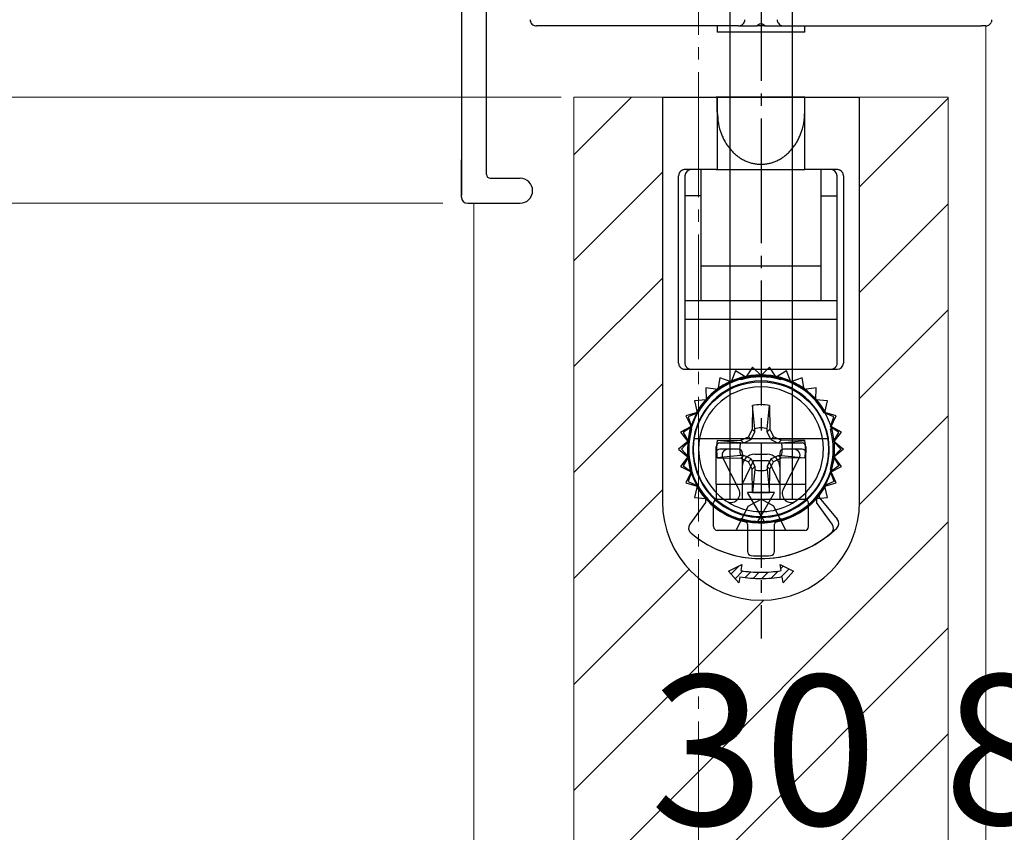
# Model space of a CAD drawing. Extents: x 105 to 1155, y 126 to 1691.
# Drawn here: x 239 to 317, y 1272 to 1337 of the extents above; entities that cross this region are included whole.
import ezdxf

# ---------------------------------------------------------------- set-up
doc = ezdxf.new("R2010")
doc.units = 0
doc.linetypes.add('YCENTER_1', pattern=[13, 10, -1, 1, -1])
for name, color, linetype, lineweight in [('YKK_12', 2, 'CONTINUOUS', 13), ('YKK_13', 4, 'CONTINUOUS', 30), ('YKK_D', 6, 'CONTINUOUS', 13)]:
    doc.layers.add(name, color=color, linetype=linetype, lineweight=lineweight)
doc.styles.add('text-b', font='txt')

msp = doc.modelspace()

# ---------------------------------------------------------------- linework, layer by layer
at = {"layer": 'YKK_12', "linetype": 'YCENTER_1'}
msp.add_line((292.999, 1437), (292.999, 955.256), dxfattribs=at)
at = {"layer": 'YKK_12'}
for p, q in [((315.999, 1184.218), (315.999, 1336.7)), ((315.999, 1184.218), (315.999, 1336.7)), ((282.999, 1331), (312.999, 1331)), ((282.999, 1331), (282.999, 1148.669)), ((312.999, 1331), (312.999, 1148.669)), ((274.999, 1148.669), (274.999, 1322.5)), ((274.999, 1148.669), (274.999, 1322.5))]:
    msp.add_line(p, q, dxfattribs=at)
at = {"layer": 'YKK_12', "linetype": 'Continuous'}
for p, q in [((282.999, 1326.383), (287.616, 1331)), ((305.899, 1323.827), (312.999, 1330.927)), ((282.999, 1317.897), (290.099, 1324.997)), ((305.899, 1315.342), (312.999, 1322.442)), ((282.999, 1309.412), (290.099, 1316.512)), ((305.899, 1306.856), (312.999, 1313.956)), ((282.999, 1300.927), (290.099, 1308.027)), ((305.895, 1298.368), (312.999, 1305.471)), ((282.999, 1292.442), (290.099, 1299.542)), ((282.999, 1266.986), (312.999, 1296.986)), ((282.999, 1283.956), (292.237, 1293.195)), ((282.999, 1275.471), (298.231, 1290.703)), ((282.999, 1258.5), (312.999, 1288.5)), ((282.999, 1250.015), (312.999, 1280.015))]:
    msp.add_line(p, q, dxfattribs=at)
at = {"layer": 'YKK_13', "linetype": 'YCENTER_1'}
msp.add_line((297.999, 1368.3), (297.999, 1287.649), dxfattribs=at)
at = {"layer": 'YKK_13'}
for p, q in [((273.999, 1364.7), (273.999, 1323.15)), ((275.999, 1324.8), (275.999, 1349.75)), ((295.499, 1347.4), (295.499, 1331)), ((300.499, 1347.4), (300.499, 1331)), ((280.346, 1336.7), (279.999, 1336.7)), ((296.199, 1336.7), (280.346, 1336.7)), ((294.499, 1336.7), (294.499, 1336.2)), ((296.199, 1336.7), (297.699, 1336.7)), ((297.787, 1336.788), (297.699, 1336.7)), ((298.299, 1336.7), (297.699, 1336.7)), ((298.299, 1336.7), (298.211, 1336.788)), ((298.299, 1336.7), (299.699, 1336.7)), ((299.799, 1336.7), (315.652, 1336.7)), ((301.499, 1336.2), (301.499, 1336.7)), ((315.999, 1336.7), (315.652, 1336.7)), ((301.499, 1336.2), (294.499, 1336.2)), ((290.099, 1331), (290.099, 1298.599)), ((290.099, 1331), (294.499, 1331)), ((294.499, 1331), (294.399, 1331)), ((294.499, 1331), (294.499, 1325.2)), ((301.499, 1331), (294.499, 1331)), ((294.499, 1329.795), (294.499, 1331)), ((294.499, 1331), (301.499, 1331)), ((295.499, 1331), (295.499, 1323.112)), ((300.499, 1331), (300.499, 1323.112)), ((301.499, 1325.2), (301.499, 1331)), ((301.499, 1331), (305.899, 1331)), ((305.899, 1298.599), (305.899, 1331)), ((273.999, 1323), (273.999, 1325.978)), ((291.399, 1309.7), (291.399, 1324.7)), ((291.899, 1324.7), (291.899, 1313.2)), ((294.399, 1325.2), (291.906, 1325.2)), ((293.199, 1320), (293.199, 1325.2)), ((294.399, 1325.2), (301.499, 1325.2)), ((304.092, 1325.2), (301.499, 1325.2)), ((302.799, 1325.2), (302.799, 1320)), ((304.099, 1313.2), (304.099, 1324.7)), ((304.599, 1324.7), (304.599, 1309.7)), ((276.299, 1324.5), (278.699, 1324.5)), ((293.199, 1323.1), (291.899, 1323.1)), ((295.499, 1323.112), (295.499, 1318.5)), ((300.499, 1323.112), (300.499, 1318.5)), ((302.799, 1323.1), (304.099, 1323.1)), ((274.499, 1322.5), (278.699, 1322.5)), ((293.199, 1318.5), (293.199, 1320)), ((302.799, 1320), (302.799, 1318.5)), ((293.199, 1317.5), (293.199, 1318.5)), ((295.499, 1318.5), (295.499, 1313.715)), ((300.499, 1318.5), (300.499, 1312.795)), ((302.799, 1318.5), (302.799, 1317.5)), ((293.199, 1317.5), (302.799, 1317.5)), ((293.199, 1314.7), (293.199, 1317.5)), ((302.799, 1317.5), (302.799, 1314.7)), ((291.899, 1314.7), (304.099, 1314.7)), ((295.499, 1313.715), (295.499, 1310.2)), ((293.199, 1313.2), (291.899, 1313.2)), ((291.899, 1313.2), (291.899, 1309.7)), ((302.799, 1313.2), (293.199, 1313.2)), ((300.499, 1312.795), (300.499, 1310.2)), ((304.099, 1313.2), (302.799, 1313.2)), ((304.099, 1309.7), (304.099, 1313.2)), ((295.499, 1310.2), (295.499, 1298.8)), ((300.499, 1310.2), (300.499, 1298.8)), ((291.906, 1309.2), (304.099, 1309.2)), ((295.959, 1309.077), (295.6, 1308.187)), ((296.773, 1308.568), (295.959, 1309.077)), ((297.309, 1309.364), (296.773, 1308.568)), ((297.999, 1308.697), (297.309, 1309.364)), ((298.689, 1309.364), (297.999, 1308.697)), ((299.225, 1308.568), (298.689, 1309.364)), ((300.038, 1309.077), (299.225, 1308.568)), ((300.397, 1308.187), (300.038, 1309.077)), ((294.699, 1308.516), (294.533, 1307.571)), ((295.6, 1308.187), (294.699, 1308.516)), ((296.376, 1308.356), (296.376, 1308.469)), ((299.622, 1308.356), (299.622, 1308.469)), ((301.299, 1308.516), (300.397, 1308.187)), ((301.465, 1307.571), (301.299, 1308.516)), ((294.533, 1307.571), (293.583, 1307.705)), ((293.583, 1307.705), (293.617, 1306.746)), ((302.415, 1307.705), (301.465, 1307.571)), ((302.381, 1306.746), (302.415, 1307.705)), ((293.617, 1306.746), (292.659, 1306.679)), ((292.659, 1306.679), (292.892, 1305.748)), ((303.338, 1306.679), (302.381, 1306.746)), ((303.106, 1305.748), (303.338, 1306.679)), ((292.892, 1305.748), (291.969, 1305.484)), ((292.939, 1305.721), (292.167, 1305.396)), ((297.31, 1306.303), (297.281, 1304.406)), ((297.498, 1304.437), (297.31, 1306.303)), ((298.5, 1304.437), (298.688, 1306.303)), ((298.688, 1306.303), (298.717, 1304.406)), ((303.831, 1305.396), (303.059, 1305.721)), ((304.028, 1305.484), (303.106, 1305.748)), ((291.969, 1305.484), (292.391, 1304.622)), ((292.167, 1305.396), (292.442, 1304.605)), ((303.556, 1304.605), (303.831, 1305.396)), ((303.607, 1304.622), (304.028, 1305.484)), ((292.391, 1304.622), (291.543, 1304.172)), ((291.543, 1304.172), (292.134, 1303.416)), ((292.442, 1304.605), (291.755, 1304.127)), ((291.755, 1304.127), (292.188, 1303.411)), ((292.443, 1304.423), (292.33, 1304.423)), ((297.281, 1304.406), (296.998, 1303.8)), ((297.222, 1303.577), (297.504, 1304.182)), ((297.504, 1304.182), (297.281, 1304.406)), ((297.504, 1304.182), (297.498, 1304.437)), ((298.493, 1304.182), (298.5, 1304.437)), ((298.493, 1304.182), (298.717, 1304.406)), ((298.776, 1303.577), (298.493, 1304.182)), ((298.717, 1304.406), (298.999, 1303.8)), ((303.555, 1304.423), (303.668, 1304.423)), ((304.243, 1304.127), (303.556, 1304.605)), ((304.455, 1304.172), (303.607, 1304.622)), ((303.809, 1303.411), (304.243, 1304.127)), ((303.863, 1303.416), (304.455, 1304.172)), ((292.134, 1303.416), (291.399, 1302.8)), ((292.188, 1303.411), (291.615, 1302.8)), ((292.604, 1303.666), (303.394, 1303.666)), ((294.495, 1303.489), (296.393, 1303.518)), ((296.362, 1303.301), (294.495, 1303.489)), ((294.699, 1303.3), (301.299, 1303.3)), ((296.616, 1303.295), (296.362, 1303.301)), ((296.393, 1303.518), (296.998, 1303.8)), ((296.616, 1303.295), (296.393, 1303.518)), ((297.222, 1303.577), (296.616, 1303.295)), ((296.998, 1303.8), (297.222, 1303.577)), ((298.999, 1303.8), (298.776, 1303.577)), ((298.776, 1303.577), (299.381, 1303.295)), ((299.605, 1303.518), (298.999, 1303.8)), ((299.381, 1303.295), (299.605, 1303.518)), ((299.381, 1303.295), (299.636, 1303.301)), ((301.502, 1303.489), (299.605, 1303.518)), ((299.636, 1303.301), (301.502, 1303.489)), ((304.382, 1302.8), (303.809, 1303.411)), ((303.863, 1303.416), (304.599, 1302.8)), ((291.399, 1302.8), (292.134, 1302.184)), ((291.615, 1302.8), (292.188, 1302.189)), ((294.399, 1302.5), (294.399, 1303)), ((294.399, 1300), (294.399, 1302.5)), ((296.199, 1302.8), (294.699, 1302.8)), ((296.499, 1302.5), (296.499, 1298.8)), ((299.499, 1302.5), (299.499, 1298.8)), ((301.299, 1302.8), (299.799, 1302.8)), ((301.599, 1303), (301.599, 1302.5)), ((301.599, 1298.8), (301.599, 1302.5)), ((304.382, 1302.8), (303.809, 1302.189)), ((304.599, 1302.8), (303.863, 1302.184)), ((292.134, 1302.184), (291.543, 1301.428)), ((292.188, 1302.189), (291.755, 1301.473)), ((296.362, 1302.299), (294.495, 1302.111)), ((294.495, 1302.111), (296.393, 1302.082)), ((294.929, 1302.07), (296.221, 1299.576)), ((296.616, 1302.305), (296.362, 1302.299)), ((296.616, 1302.305), (296.393, 1302.082)), ((296.393, 1302.082), (296.998, 1301.8)), ((297.399, 1301.9), (296.499, 1300)), ((297.222, 1302.023), (296.616, 1302.305)), ((296.998, 1301.8), (297.222, 1302.023)), ((297.281, 1301.194), (296.998, 1301.8)), ((297.222, 1302.023), (297.504, 1301.418)), ((297.399, 1301.9), (298.599, 1301.9)), ((297.499, 1302.4), (298.499, 1302.4)), ((298.776, 1302.023), (298.493, 1301.418)), ((298.599, 1301.9), (299.499, 1300)), ((298.717, 1301.194), (298.999, 1301.8)), ((298.776, 1302.023), (299.381, 1302.305)), ((298.999, 1301.8), (298.776, 1302.023)), ((299.605, 1302.082), (298.999, 1301.8)), ((299.381, 1302.305), (299.636, 1302.299)), ((299.381, 1302.305), (299.605, 1302.082)), ((301.502, 1302.111), (299.605, 1302.082)), ((299.636, 1302.299), (301.502, 1302.111)), ((299.777, 1299.576), (301.068, 1302.07)), ((303.809, 1302.189), (304.243, 1301.473)), ((304.455, 1301.428), (303.863, 1302.184)), ((291.543, 1301.428), (292.391, 1300.978)), ((291.755, 1301.473), (292.442, 1300.995)), ((292.391, 1300.978), (291.969, 1300.116)), ((292.442, 1300.995), (292.167, 1300.204)), ((292.443, 1301.177), (292.33, 1301.177)), ((296.499, 1301.4), (296.499, 1300)), ((297.504, 1301.418), (297.281, 1301.194)), ((297.309, 1299.338), (297.281, 1301.194)), ((297.498, 1301.163), (297.314, 1299.338)), ((297.504, 1301.418), (297.498, 1301.163)), ((298.493, 1301.418), (298.5, 1301.163)), ((298.493, 1301.418), (298.717, 1301.194)), ((298.5, 1301.163), (298.688, 1299.297)), ((298.688, 1299.338), (298.717, 1301.194)), ((299.499, 1301.4), (299.499, 1300)), ((303.555, 1301.177), (303.668, 1301.177)), ((304.243, 1301.473), (303.556, 1300.995)), ((303.556, 1300.995), (303.831, 1300.204)), ((303.607, 1300.978), (304.455, 1301.428)), ((304.028, 1300.116), (303.607, 1300.978)), ((291.969, 1300.116), (292.892, 1299.852)), ((292.167, 1300.204), (292.939, 1299.879)), ((303.831, 1300.204), (303.059, 1299.879)), ((303.106, 1299.852), (304.028, 1300.116)), ((292.892, 1299.852), (292.659, 1298.921)), ((294.399, 1300), (294.399, 1298.8)), ((294.399, 1300), (296.499, 1300)), ((296.499, 1300), (296.499, 1298.8)), ((297.999, 1300), (296.499, 1300)), ((297.314, 1299.338), (296.917, 1299.338)), ((297.999, 1297.464), (296.917, 1299.338)), ((297.314, 1299.338), (297.309, 1299.338)), ((297.309, 1299.338), (297.314, 1299.338)), ((297.314, 1299.338), (297.31, 1299.297)), ((297.314, 1299.338), (298.688, 1299.338)), ((298.688, 1299.338), (297.314, 1299.338)), ((297.999, 1300), (299.499, 1300)), ((297.999, 1297.464), (299.081, 1299.338)), ((299.081, 1299.338), (298.688, 1299.338)), ((299.499, 1300), (299.499, 1298.8)), ((299.499, 1300), (301.599, 1300)), ((303.338, 1298.921), (303.106, 1299.852)), ((293.563, 1298.535), (292.301, 1296.798)), ((293.563, 1298.535), (292.301, 1296.798)), ((292.659, 1298.921), (293.563, 1298.858)), ((293.563, 1298.858), (293.563, 1298.535)), ((294.399, 1298.8), (296.499, 1298.8)), ((294.499, 1298.8), (295.399, 1298.8)), ((294.499, 1298.8), (301.499, 1298.8)), ((295.499, 1298.8), (296.499, 1298.8)), ((296.499, 1298.8), (299.499, 1298.8)), ((296.97, 1298.248), (297.999, 1298.795)), ((299.028, 1298.248), (297.999, 1298.795)), ((299.499, 1298.8), (300.499, 1298.8)), ((299.499, 1298.8), (301.599, 1298.8)), ((302.435, 1298.858), (303.338, 1298.921)), ((302.435, 1298.858), (302.435, 1298.535)), ((303.697, 1296.798), (302.435, 1298.535)), ((303.697, 1296.798), (302.435, 1298.535)), ((302.651, 1299.177), (302.651, 1298.939)), ((302.651, 1298.939), (304.102, 1297.21)), ((294.199, 1296.6), (294.199, 1298.5)), ((295.999, 1296.3), (296.97, 1298.248)), ((299.999, 1296.3), (299.028, 1298.248)), ((301.799, 1296.6), (301.799, 1298.5)), ((296.376, 1297.244), (296.376, 1297.131)), ((297.711, 1296.964), (297.999, 1297.464)), ((297.999, 1297.464), (298.287, 1296.964)), ((299.622, 1297.244), (299.622, 1297.131)), ((301.499, 1296.3), (294.499, 1296.3)), ((296.917, 1296.795), (296.917, 1294.612)), ((299.081, 1294.612), (299.081, 1296.795)), ((295.407, 1293.041), (296.475, 1293.57)), ((296.221, 1292.092), (295.407, 1293.041)), ((295.605, 1292.81), (296.258, 1293.463)), ((295.932, 1292.429), (296.553, 1293.051)), ((296.475, 1293.57), (296.39, 1293.077)), ((298.804, 1292.472), (299.371, 1293.04)), ((299.607, 1293.077), (299.523, 1293.57)), ((299.523, 1293.57), (300.591, 1293.041)), ((299.578, 1293.247), (299.776, 1293.445)), ((299.609, 1292.57), (300.249, 1293.21)), ((300.591, 1293.041), (299.777, 1292.092)), ((296.306, 1292.584), (296.221, 1292.092)), ((296.731, 1292.521), (297.185, 1292.975)), ((297.376, 1292.459), (297.858, 1292.941)), ((298.064, 1292.44), (298.582, 1292.958)), ((299.777, 1292.092), (299.692, 1292.584))]:
    msp.add_line(p, q, dxfattribs=at)
msp.add_circle((297.999, 1302.8), 5.41, dxfattribs=at)
for centre, radius, start, end in [((279.999, 1337.2), 0.5, 180, 204.91353), ((296.199, 1337.2), 0.5, 350.57781, 0), ((299.799, 1337.2), 0.5, 180, 189.42219), ((315.999, 1337.2), 0.5, 335.08647, 0), ((296.199, 1337.2), 0.5, 270, 278.93116), ((297.999, 1336.576), 0.3, 45, 135), ((299.799, 1337.2), 0.5, 261.06884, 270), ((276.299, 1324.8), 0.3, 180, 270), ((292.399, 1324.7), 0.5, 90, 180), ((303.599, 1324.7), 0.5, 0, 90), ((278.699, 1323.5), 1, 270, 90), ((274.499, 1323), 0.5, 180, 270), ((304.099, 1309.7), 0.5, 270, 0), ((297.999, 1302.8), 5.897, 105.97568, 42), ((297.999, 1302.8), 5.843, 92.82748, 0), ((297.999, 1302.8), 5.464, 9.11496, 170.88504), ((297.999, 1302.8), 5.951, 28.64721, 151.35279), ((297.999, 1302.8), 5.843, 30, 150), ((297.999, 1302.8), 5.897, 74.02432, 105.97568), ((297.999, 1302.8), 5.789, 73.71748, 106.28252), ((297.999, 1302.8), 5.897, 42, 74.02432), ((297.999, 1302.8), 5, 0, 180), ((297.999, 1302.8), 3.57, 78.87779, 101.12221), ((297.999, 1302.8), 5.789, 163.71748, 196.28252), ((297.999, 1302.8), 5.951, 160.64721, 163.35279), ((297.999, 1302.8), 1.712, 72.98773, 107.01227), ((297.999, 1302.8), 5.789, 343.71748, 16.28252), ((297.999, 1302.8), 5.951, 16.64721, 19.35279), ((297.999, 1302.8), 5.951, 172.64721, 175.35279), ((297.999, 1302.8), 5.464, 170.88504, 9.11496), ((294.699, 1303), 0.3, 90, 180), ((297.999, 1302.8), 3.57, 168.87779, 180), ((297.999, 1302.8), 1.712, 162.98773, 197.01227), ((297.999, 1302.8), 1.712, 342.98773, 17.01227), ((301.299, 1303), 0.3, 360, 90), ((297.999, 1302.8), 3.57, 0, 11.12221), ((297.999, 1302.8), 5.951, 4.64721, 7.35279), ((297.999, 1302.8), 5.843, 180, 267.17252), ((297.999, 1302.8), 5, 180, 235.85008), ((294.699, 1302.5), 0.3, 90, 180), ((297.999, 1302.8), 3.57, 180, 191.12221), ((295.373, 1302.3), 0.5, 90, 207.38372), ((296.199, 1302.5), 0.3, 0, 90), ((297.999, 1302.8), 5, 259.63024, 0), ((299.799, 1302.5), 0.3, 90, 180), ((300.624, 1302.3), 0.5, 332.61628, 90), ((301.299, 1302.5), 0.3, 0, 90), ((297.999, 1302.8), 3.57, 348.87779, 0), ((297.999, 1302.8), 5.951, 184.64721, 187.35279), ((297.499, 1301.4), 1, 90, 180), ((298.499, 1301.4), 1, 0, 90), ((297.999, 1302.8), 5.951, 352.64721, 355.35279), ((297.999, 1302.8), 5.951, 196.64721, 199.35279), ((297.999, 1302.8), 1.712, 252.98773, 287.01227), ((297.999, 1302.8), 5.951, 340.64721, 343.35279), ((297.999, 1302.8), 5.951, 208.64721, 259.10484), ((297.999, 1302.8), 5.843, 210, 256.81652), ((295.591, 1299.25), 0.71, 235.85008, 27.38372), ((297.999, 1302.8), 5.951, 280.89516, 331.35279), ((297.999, 1302.8), 5.843, 283.18348, 330), ((300.407, 1299.25), 0.71, 152.61628, 304.14992), ((297.999, 1298.6), 7.9, 180, 270), ((294.499, 1298.5), 0.3, 90, 180), ((297.999, 1302.8), 5, 235.85008, 259.63024), ((297.999, 1298.6), 7.9, 270, 0), ((301.499, 1298.5), 0.3, 0, 90), ((297.999, 1302.8), 5.789, 253.71748, 286.28252), ((296.592, 1296.795), 0.325, 360, 76.81652), ((299.405, 1296.795), 0.325, 103.18348, 180), ((303.687, 1296.862), 0.541, 313.77218, 40), ((292.738, 1296.48), 0.541, 144, 230.22782), ((292.738, 1296.48), 0.541, 144, 230.22782), ((297.999, 1302.8), 8.764, 230.22782, 313.77218), ((294.499, 1296.6), 0.3, 180, 270), ((301.499, 1296.6), 0.3, 270, 0), ((303.259, 1296.48), 0.541, 309.77218, 36), ((303.259, 1296.48), 0.541, 309.77218, 36), ((297.999, 1302.8), 8.764, 230.22782, 309.77218), ((297.241, 1294.612), 0.325, 180, 264.71527), ((298.756, 1294.612), 0.325, 275.28473, 0), ((297.999, 1302.8), 8.548, 264.71527, 275.28473), ((297.999, 1302.44), 9.5, 260.25232, 270), ((297.999, 1302.44), 9.5, 270, 279.74768), ((297.999, 1302.44), 10, 260.25232, 270), ((297.999, 1302.44), 10, 270, 279.74768)]:
    msp.add_arc(centre, radius, start, end, dxfattribs=at)
for points, knots in [([(279.545, 1336.989), (279.56, 1336.962), (279.601, 1336.885), (279.703, 1336.787), (279.845, 1336.714), (279.947, 1336.705), (279.999, 1336.7)], [0, 0, 0, 0, 0.163072, 0.462123, 0.730132, 1, 1, 1, 1]), ([(296.276, 1336.706), (296.324, 1336.718), (296.423, 1336.742), (296.552, 1336.835), (296.652, 1336.964), (296.679, 1337.067), (296.692, 1337.118)], [0, 0, 0, 0, 0.238488, 0.487858, 0.744107, 1, 1, 1, 1]), ([(299.306, 1337.118), (299.318, 1337.071), (299.342, 1336.974), (299.436, 1336.845), (299.566, 1336.745), (299.67, 1336.719), (299.721, 1336.706)], [0, 0, 0, 0, 0.234839, 0.48486, 0.742628, 1, 1, 1, 1]), ([(315.999, 1336.7), (316.033, 1336.702), (316.121, 1336.707), (316.251, 1336.76), (316.376, 1336.857), (316.427, 1336.945), (316.452, 1336.989)], [0, 0, 0, 0, 0.177634, 0.465968, 0.732493, 1, 1, 1, 1]), ([(294.499, 1329.795), (294.514, 1329.495), (294.546, 1328.894), (294.749, 1328.2), (294.962, 1327.71), (295.125, 1327.404), (295.311, 1327.114), (295.517, 1326.845), (295.742, 1326.598), (295.984, 1326.376), (296.242, 1326.179), (296.513, 1326.011), (296.797, 1325.87), (297.088, 1325.76), (297.388, 1325.68), (297.692, 1325.632), (297.999, 1325.616), (298.306, 1325.632), (298.61, 1325.68), (298.909, 1325.76), (299.201, 1325.87), (299.485, 1326.011), (299.756, 1326.179), (300.014, 1326.376), (300.256, 1326.598), (300.481, 1326.845), (300.687, 1327.114), (300.873, 1327.404), (301.036, 1327.71), (301.248, 1328.2), (301.452, 1328.894), (301.483, 1329.495), (301.499, 1329.795)], [0, 0, 0, 0, 0.899944, 1.799844, 2.149849, 2.499867, 2.840752, 3.181652, 3.512562, 3.843491, 4.164759, 4.486047, 4.799247, 5.112464, 5.420293, 5.728132, 6.034078, 6.340024, 6.647863, 6.955692, 7.268909, 7.582109, 7.903397, 8.224665, 8.555594, 8.886504, 9.227403, 9.568289, 9.918307, 10.268312, 11.168211, 12.068156, 12.068156, 12.068156, 12.068156]), ([(291.906, 1325.2), (291.869, 1325.198), (291.795, 1325.193), (291.711, 1325.164), (291.652, 1325.134), (291.615, 1325.11), (291.58, 1325.084), (291.547, 1325.054), (291.517, 1325.022), (291.49, 1324.987), (291.466, 1324.95), (291.436, 1324.892), (291.406, 1324.809), (291.401, 1324.736), (291.399, 1324.7)], [0, 0, 0, 0, 0.1102734, 0.2205452, 0.2646137, 0.3086824, 0.3526547, 0.3966272, 0.4404971, 0.484367, 0.5281404, 0.5719141, 0.6808778, 0.7898418, 0.7898418, 0.7898418, 0.7898418]), ([(304.599, 1324.7), (304.597, 1324.736), (304.592, 1324.809), (304.562, 1324.892), (304.532, 1324.95), (304.508, 1324.987), (304.481, 1325.022), (304.451, 1325.054), (304.418, 1325.084), (304.383, 1325.11), (304.346, 1325.134), (304.287, 1325.164), (304.202, 1325.193), (304.129, 1325.198), (304.092, 1325.2)], [0, 0, 0, 0, 0.108964, 0.2179277, 0.2617014, 0.3054748, 0.3493447, 0.3932146, 0.4371871, 0.4811594, 0.5252281, 0.5692966, 0.6795685, 0.7898418, 0.7898418, 0.7898418, 0.7898418]), ([(291.399, 1309.7), (291.401, 1309.664), (291.406, 1309.591), (291.436, 1309.508), (291.466, 1309.45), (291.49, 1309.413), (291.517, 1309.378), (291.547, 1309.346), (291.58, 1309.316), (291.615, 1309.29), (291.652, 1309.266), (291.711, 1309.236), (291.795, 1309.207), (291.869, 1309.202), (291.906, 1309.2)], [0, 0, 0, 0, 0.108964, 0.2179277, 0.2617014, 0.3054748, 0.3493447, 0.3932146, 0.4371871, 0.4811594, 0.5252281, 0.5692966, 0.6795685, 0.7898418, 0.7898418, 0.7898418, 0.7898418]), ([(291.899, 1309.7), (291.901, 1309.664), (291.906, 1309.591), (291.936, 1309.508), (291.966, 1309.45), (291.99, 1309.413), (292.017, 1309.378), (292.047, 1309.346), (292.08, 1309.316), (292.115, 1309.29), (292.152, 1309.266), (292.211, 1309.236), (292.295, 1309.207), (292.369, 1309.202), (292.406, 1309.2)], [0, 0, 0, 0, 0.108964, 0.2179277, 0.2617014, 0.3054748, 0.3493447, 0.3932146, 0.4371871, 0.4811594, 0.5252281, 0.5692966, 0.6795685, 0.7898418, 0.7898418, 0.7898418, 0.7898418]), ([(303.592, 1309.2), (303.629, 1309.202), (303.702, 1309.207), (303.787, 1309.236), (303.846, 1309.266), (303.883, 1309.29), (303.918, 1309.316), (303.951, 1309.346), (303.981, 1309.378), (304.008, 1309.413), (304.032, 1309.45), (304.062, 1309.508), (304.092, 1309.591), (304.097, 1309.664), (304.099, 1309.7)], [0, 0, 0, 0, 0.1102734, 0.2205452, 0.2646137, 0.3086824, 0.3526547, 0.3966272, 0.4404971, 0.484367, 0.5281404, 0.5719141, 0.6808778, 0.7898418, 0.7898418, 0.7898418, 0.7898418])]:
    msp.add_open_spline(points, degree=3, knots=knots, dxfattribs=at)
at = {"layer": 'YKK_D'}
for p, q in [((281.999, 1331), (149, 1331)), ((280.999, 1331), (169, 1331)), ((272.499, 1322.5), (169, 1322.5))]:
    msp.add_line(p, q, dxfattribs=at)

# ---------------------------------------------------------------- texts
at = {"layer": 'YKK_D', "style": 'text-b'}
for s, p in [('30', (289.135, 1272.7)), ('8', (312.635, 1272.751))]:
    msp.add_text(s, height=12, dxfattribs=at).set_placement(p)

doc.saveas('drawing.dxf')
